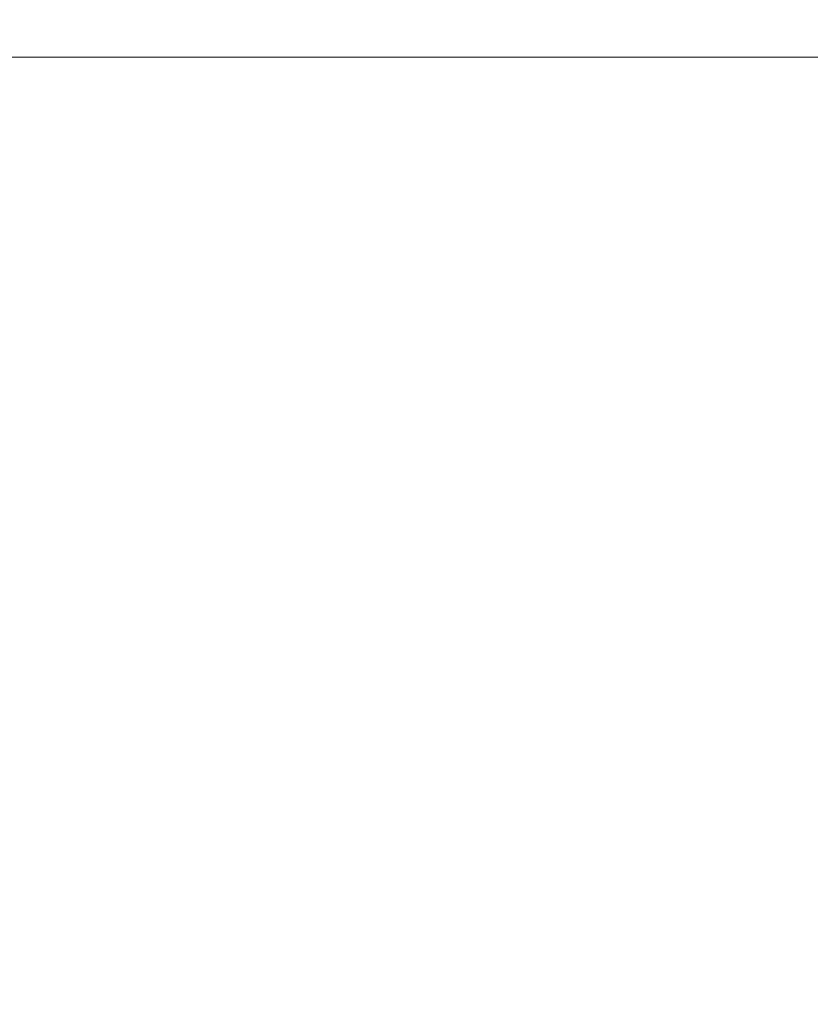
# Model space of a CAD drawing. Units: inches. Extents: x 0 to 204, y 0 to 264.
# Drawn here: x 90 to 91, y 164 to 165 of the extents above; entities that cross this region are included whole.
import ezdxf

# ---------------------------------------------------------------- set-up
doc = ezdxf.new("R2010")
doc.units = ezdxf.units.IN
doc.header["$MEASUREMENT"] = 0
doc.layers.get('0').update_dxf_attribs({"color": 10})

# ---------------------------------------------------------------- blocks, each defined once
blk = doc.blocks.new('CAMPO-DR2-M-3D')
at = {"lineweight": 18}
for points in [[(-11.75, 7.5, 0.25), (-11.75, -7.5, 0.25), (11.75, -7.5, 0.25), (11.75, 7.5, 0.25)], [(11.75, -7.5), (-11.75, -7.5), (-11.75, 7.5), (11.75, 7.5)], [(11.75, 7.5, 0.25), (11.75, 7.5), (-11.75, 7.5), (-11.75, 7.5, 0.25)]]:
    blk.add_3dface(points, dxfattribs=at)

msp = doc.modelspace()

# ---------------------------------------------------------------- linework, layer by layer
at = {"lineweight": 18, "invisible_edges": 15}
for points in [[(99.06613, 148.64306, 0.25), (106.70268, 153.74564, 0.25), (92.13285, 171.49904, 0.25), (84.72505, 160.41249, 0.25)], [(99.06613, 145.94047, 0.25), (106.70268, 151.04305, 0.25), (92.13285, 168.79644, 0.25), (84.72505, 157.70989, 0.25)], [(91.45696, 165.2944, 22.88881), (90.66274, 164.84453, 21.5456), (92.26302, 165.2169, 21.54677)], [(89.9612, 164.66972, 34.61344), (91.54265, 165.26057, 36.20297), (92.08573, 165.0766, 33.97603)], [(90.65264, 165.15619, 19.79953), (90.7414, 164.98955, 18.81586), (90.64826, 165.24379, 19.15581)], [(90.64826, 165.24379, 19.15581), (90.7414, 164.98955, 18.81586), (90.7738, 165.01613, 17.69666)], [(90.64826, 165.24379, 19.15581), (90.7738, 165.01613, 17.69666), (90.71062, 165.18262, 17.98252)], [(90.48784, 165.02794, 21.21359), (90.41947, 165.13844, 22.12967), (90.38931, 165.2359, 22.1074)], [(90.48784, 165.02794, 21.21359), (90.38931, 165.2359, 22.1074), (90.42308, 165.19802, 21.49507)], [(90.66274, 164.84453, 21.5456), (92.35431, 164.92223, 19.67375), (92.26302, 165.2169, 21.54677)], [(90.97745, 165.21291, 14.49451), (91.27858, 164.11324, 14.50004), (91.15628, 164.20079, 14.4996)], [(90.65264, 165.15619, 19.79953), (90.59823, 165.20265, 20.89037), (90.69051, 165.01359, 20.00652)], [(90.59823, 165.20265, 20.89037), (90.63122, 165.06981, 21.1508), (90.69051, 165.01359, 20.00652)], [(90.79239, 165.08525, 18.35907), (90.57062, 165.19612, 19.83891), (89.5907, 164.8367, 19.2388)], [(90.42308, 165.19802, 21.49507), (90.51371, 165.03234, 20.55462), (90.48784, 165.02794, 21.21359)], [(90.45408, 165.17652, 20.88148), (90.51371, 165.03234, 20.55462), (90.42308, 165.19802, 21.49507)], [(89.69508, 164.69925, 16.86979), (91.70861, 165.18752, 16.95649), (90.79239, 165.08525, 18.35907)], [(90.91131, 164.84211, 14.49936), (91.70861, 165.18752, 16.95649), (89.69508, 164.69925, 16.86979)], [(90.71062, 165.18262, 17.98252), (90.80219, 165.02979, 16.80298), (90.7615, 165.15743, 16.81318)], [(90.7738, 165.01613, 17.69666), (90.80219, 165.02979, 16.80298), (90.71062, 165.18262, 17.98252)], [(90.45408, 165.17652, 20.88148), (90.53852, 165.0505, 19.88428), (90.51371, 165.03234, 20.55462)], [(90.50724, 165.17873, 19.68969), (90.60535, 165.00217, 18.8744), (90.53852, 165.0505, 19.88428)], [(90.50724, 165.17873, 19.68969), (90.58014, 165.11096, 18.7048), (90.60535, 165.00217, 18.8744)], [(90.70397, 164.99657, 17.2465), (90.63453, 165.06488, 18.0141), (90.65501, 165.17876, 17.36602)], [(90.85206, 164.97628, 15.90233), (90.80584, 165.1771, 15.43919), (90.7615, 165.15743, 16.81318)], [(90.85206, 164.97628, 15.90233), (90.8749, 165.09653, 14.25), (90.80584, 165.1771, 15.43919)], [(90.46445, 164.96973, 21.97356), (90.35128, 165.16629, 23.21404), (90.26748, 164.99612, 22.46767)], [(90.54724, 165.16504, 22.6408), (90.35128, 165.16629, 23.21404), (90.46445, 164.96973, 21.97356)], [(90.63122, 165.06981, 21.1508), (90.56381, 165.16758, 22.15522), (90.64183, 165.00294, 21.44921)], [(90.7414, 164.98955, 18.81586), (90.65264, 165.15619, 19.79953), (90.69051, 165.01359, 20.00652)], [(90.80219, 165.02979, 16.80298), (90.85206, 164.97628, 15.90233), (90.7615, 165.15743, 16.81318)], [(90.70397, 164.99657, 17.2465), (90.7134, 165.14763, 16.64834), (90.77704, 164.94804, 16.39162)], [(90.77024, 165.03632, 16.15162), (90.82662, 165.02425, 15.21095), (90.99256, 165.14446, 15.72054)], [(90.4846, 164.98692, 21.64207), (90.41865, 165.12503, 22.6949), (90.41947, 165.13844, 22.12967)], [(90.48784, 165.02794, 21.21359), (90.4846, 164.98692, 21.64207), (90.41947, 165.13844, 22.12967)], [(90.49528, 165.04559, 17.7508), (90.32835, 165.12668, 19.1799), (90.30048, 164.98125, 17.70894)], [(90.41865, 165.12503, 22.6949), (90.46584, 165.0006, 22.55117), (90.41629, 165.09713, 22.9998)], [(90.77178, 165.1165, 15.93066), (90.85854, 164.87767, 15.57782), (90.77704, 164.94804, 16.39162)], [(90.68415, 164.94664, 17.81281), (90.58014, 165.11096, 18.7048), (90.63453, 165.06488, 18.0141)], [(90.58014, 165.11096, 18.7048), (90.68415, 164.94664, 17.81281), (90.60535, 165.00217, 18.8744)], [(90.47994, 165.04358, 22.92401), (90.41629, 165.09713, 22.9998), (90.46584, 165.0006, 22.55117)], [(90.51894, 164.98198, 16.66511), (90.6352, 165.10056, 17.891), (90.49528, 165.04559, 17.7508)], [(90.6352, 165.10056, 17.891), (90.51894, 164.98198, 16.66511), (90.77024, 165.03632, 16.15162)], [(90.85854, 164.87767, 15.57782), (90.83017, 165.08538, 15.21298), (90.92845, 164.92707, 14.49594)], [(92.08573, 165.0766, 33.97603), (91.2593, 164.67592, 32.18108), (90.08368, 164.44107, 32.94607)], [(90.44425, 164.82429, 20.74977), (90.34618, 165.06846, 21.30182), (90.36154, 164.96088, 21.81745)], [(90.63122, 165.06981, 21.1508), (90.73642, 164.84084, 20.25762), (90.72957, 164.89118, 20.00391)], [(90.63122, 165.06981, 21.1508), (90.72957, 164.89118, 20.00391), (90.69051, 165.01359, 20.00652)], [(90.70397, 164.99657, 17.2465), (90.68415, 164.94664, 17.81281), (90.63453, 165.06488, 18.0141)], [(90.38083, 164.94392, 16.76165), (90.49528, 165.04559, 17.7508), (90.30048, 164.98125, 17.70894)], [(90.49528, 165.04559, 17.7508), (90.38083, 164.94392, 16.76165), (90.51894, 164.98198, 16.66511)], [(90.56751, 164.95663, 19.9009), (90.51371, 165.03234, 20.55462), (90.53852, 165.0505, 19.88428)], [(90.60535, 165.00217, 18.8744), (90.63194, 164.90426, 18.9571), (90.53852, 165.0505, 19.88428)], [(90.63194, 164.90426, 18.9571), (90.56751, 164.95663, 19.9009), (90.53852, 165.0505, 19.88428)], [(90.47994, 165.04358, 22.92401), (90.46584, 165.0006, 22.55117), (90.52458, 164.95949, 22.49667)], [(90.5601, 165.04077, 22.7095), (90.47994, 165.04358, 22.92401), (90.52458, 164.95949, 22.49667)], [(90.51894, 164.98198, 16.66511), (90.69481, 164.98494, 15.30267), (90.77024, 165.03632, 16.15162)], [(90.82662, 165.02425, 15.21095), (90.77024, 165.03632, 16.15162), (90.69481, 164.98494, 15.30267)], [(90.46584, 165.0006, 22.55117), (90.47134, 165.0272, 22.11394), (90.52524, 164.90672, 22.13496)], [(90.47134, 165.0272, 22.11394), (90.52182, 164.87907, 21.81964), (90.52524, 164.90672, 22.13496)], [(90.54931, 164.86969, 20.93342), (90.4846, 164.98692, 21.64207), (90.48784, 165.02794, 21.21359)], [(90.48784, 165.02794, 21.21359), (90.51371, 165.03234, 20.55462), (90.57937, 164.86293, 20.28606)], [(90.48784, 165.02794, 21.21359), (90.57937, 164.86293, 20.28606), (90.54931, 164.86969, 20.93342)], [(90.56751, 164.95663, 19.9009), (90.57937, 164.86293, 20.28606), (90.51371, 165.03234, 20.55462)], [(90.86452, 165.02594, 14.25), (90.82662, 165.02425, 15.21095), (90.69481, 164.98494, 15.30267)], [(90.85265, 164.85761, 16.90997), (90.80219, 165.02979, 16.80298), (90.7738, 165.01613, 17.69666)], [(90.85265, 164.85761, 16.90997), (90.8857, 164.85685, 16.01132), (90.80219, 165.02979, 16.80298)], [(90.80219, 165.02979, 16.80298), (90.8857, 164.85685, 16.01132), (90.85206, 164.97628, 15.90233)], [(90.7414, 164.98955, 18.81586), (90.83572, 164.79356, 17.93104), (90.7738, 165.01613, 17.69666)], [(90.83572, 164.79356, 17.93104), (90.85265, 164.85761, 16.90997), (90.7738, 165.01613, 17.69666)], [(90.69051, 165.01359, 20.00652), (90.72957, 164.89118, 20.00391), (90.77834, 164.84009, 19.1054)], [(90.69051, 165.01359, 20.00652), (90.77834, 164.84009, 19.1054), (90.7414, 164.98955, 18.81586)], [(90.56518, 164.79269, 20.64966), (90.64183, 165.00294, 21.44921), (90.46445, 164.96973, 21.97356)], [(90.52458, 164.95949, 22.49667), (90.46584, 165.0006, 22.55117), (90.52524, 164.90672, 22.13496)], [(90.69908, 164.81109, 18.28358), (90.60535, 165.00217, 18.8744), (90.68415, 164.94664, 17.81281)], [(90.63194, 164.90426, 18.9571), (90.60535, 165.00217, 18.8744), (90.69908, 164.81109, 18.28358)], [(90.79715, 164.82474, 16.66335), (90.68415, 164.94664, 17.81281), (90.70397, 164.99657, 17.2465)], [(90.79715, 164.82474, 16.66335), (90.70397, 164.99657, 17.2465), (90.77704, 164.94804, 16.39162)], [(90.46445, 164.96973, 21.97356), (90.26748, 164.99612, 22.46767), (90.36834, 164.81575, 21.21889)], [(90.83572, 164.79356, 17.93104), (90.7414, 164.98955, 18.81586), (90.77834, 164.84009, 19.1054)], [(90.16313, 164.8831, 16.89273), (90.38083, 164.94392, 16.76165), (90.30048, 164.98125, 17.70894)], [(90.40621, 164.82473, 21.787), (90.31478, 164.98311, 22.90658), (90.41948, 164.73532, 22.20946)], [(90.41948, 164.73532, 22.20946), (90.31478, 164.98311, 22.90658), (90.32396, 164.90593, 23.33766)], [(90.31478, 164.98311, 22.90658), (90.40621, 164.82473, 21.787), (90.36154, 164.96088, 21.81745)], [(90.54406, 164.93867, 15.34548), (90.51894, 164.98198, 16.66511), (90.38083, 164.94392, 16.76165)], [(90.4846, 164.98692, 21.64207), (90.54931, 164.86969, 20.93342), (90.52402, 164.92938, 21.53298)], [(90.69481, 164.98494, 15.30267), (90.51894, 164.98198, 16.66511), (90.54406, 164.93867, 15.34548)], [(90.69481, 164.98494, 15.30267), (90.54406, 164.93867, 15.34548), (90.66546, 164.96349, 14.25)], [(90.36834, 164.81575, 21.21889), (90.56518, 164.79269, 20.64966), (90.46445, 164.96973, 21.97356)], [(90.93673, 164.89945, 14.25), (90.85206, 164.97628, 15.90233), (90.8857, 164.85685, 16.01132)], [(90.40621, 164.82473, 21.787), (90.44425, 164.82429, 20.74977), (90.36154, 164.96088, 21.81745)], [(90.61142, 164.94265, 22.12755), (90.52458, 164.95949, 22.49667), (90.52524, 164.90672, 22.13496)], [(90.15648, 164.92167, 21.10463), (90.4273, 164.94928, 20.129), (90.21355, 164.81439, 19.91149)], [(90.21355, 164.81439, 19.91149), (90.4273, 164.94928, 20.129), (90.36173, 164.81989, 19.43394)], [(90.51968, 164.73738, 19.44986), (90.4273, 164.94928, 20.129), (90.44425, 164.82429, 20.74977)], [(90.63194, 164.90426, 18.9571), (90.63145, 164.84819, 19.3049), (90.56751, 164.95663, 19.9009)], [(90.57937, 164.86293, 20.28606), (90.56751, 164.95663, 19.9009), (90.63145, 164.84819, 19.3049)], [(90.16313, 164.8831, 16.89273), (90.33627, 164.89021, 15.89708), (90.38083, 164.94392, 16.76165)], [(90.33627, 164.89021, 15.89708), (90.54406, 164.93867, 15.34548), (90.38083, 164.94392, 16.76165)], [(90.58211, 164.80292, 21.55397), (90.61142, 164.94265, 22.12755), (90.52524, 164.90672, 22.13496)], [(90.79715, 164.82474, 16.66335), (90.7789, 164.73976, 17.34503), (90.68415, 164.94664, 17.81281)], [(90.68415, 164.94664, 17.81281), (90.7789, 164.73976, 17.34503), (90.69908, 164.81109, 18.28358)], [(90.79715, 164.82474, 16.66335), (90.77704, 164.94804, 16.39162), (90.8768, 164.7528, 15.86118)], [(90.77704, 164.94804, 16.39162), (90.85854, 164.87767, 15.57782), (90.8768, 164.7528, 15.86118)], [(90.33627, 164.89021, 15.89708), (90.46641, 164.90105, 14.25), (90.54406, 164.93867, 15.34548)], [(90.57058, 164.78834, 21.27907), (90.52182, 164.87907, 21.81964), (90.52402, 164.92938, 21.53298)], [(90.24242, 164.92709, 25.4266), (90.38932, 164.62057, 24.07236), (90.32561, 164.79216, 24.31056)], [(90.38932, 164.62057, 24.07236), (90.24242, 164.92709, 25.4266), (90.32219, 164.72663, 24.99929)], [(92.35431, 164.92223, 19.67375), (90.86802, 164.45206, 19.21779), (92.23117, 164.70666, 18.28917)], [(90.22603, 164.8385, 15.32861), (90.46641, 164.90105, 14.25), (90.33627, 164.89021, 15.89708)], [(90.32396, 164.90593, 23.33766), (90.32933, 164.83865, 23.78899), (90.42703, 164.65872, 22.67932)], [(90.32396, 164.90593, 23.33766), (90.42703, 164.65872, 22.67932), (90.41948, 164.73532, 22.20946)], [(90.52182, 164.87907, 21.81964), (90.58211, 164.80292, 21.55397), (90.52524, 164.90672, 22.13496)], [(90.63145, 164.84819, 19.3049), (90.63194, 164.90426, 18.9571), (90.69626, 164.75513, 18.64546)], [(90.69626, 164.75513, 18.64546), (90.63194, 164.90426, 18.9571), (90.69908, 164.81109, 18.28358)], [(90.831, 164.67875, 19.06603), (90.77834, 164.84009, 19.1054), (90.72957, 164.89118, 20.00391)], [(90.52182, 164.87907, 21.81964), (90.57058, 164.78834, 21.27907), (90.58211, 164.80292, 21.55397)], [(90.92505, 164.76753, 15.16332), (90.8768, 164.7528, 15.86118), (90.85854, 164.87767, 15.57782)], [(90.96258, 164.81828, 14.49649), (90.92505, 164.76753, 15.16332), (90.85854, 164.87767, 15.57782)], [(90.62441, 164.74577, 20.11422), (90.54931, 164.86969, 20.93342), (90.57937, 164.86293, 20.28606)], [(90.54931, 164.86969, 20.93342), (90.62441, 164.74577, 20.11422), (90.6294, 164.73372, 20.37106)], [(90.62441, 164.74577, 20.11422), (90.57937, 164.86293, 20.28606), (90.66971, 164.69982, 19.47797)], [(90.63145, 164.84819, 19.3049), (90.66971, 164.69982, 19.47797), (90.57937, 164.86293, 20.28606)], [(90.9047, 164.68946, 16.93903), (90.85265, 164.85761, 16.90997), (90.83572, 164.79356, 17.93104)], [(90.85265, 164.85761, 16.90997), (90.9047, 164.68946, 16.93903), (90.92697, 164.73572, 15.92638)], [(90.8857, 164.85685, 16.01132), (90.85265, 164.85761, 16.90997), (90.92697, 164.73572, 15.92638)], [(90.8857, 164.85685, 16.01132), (90.92697, 164.73572, 15.92638), (90.96844, 164.79835, 14.25)], [(90.66971, 164.69982, 19.47797), (90.63145, 164.84819, 19.3049), (90.73254, 164.64741, 18.60735)], [(90.73254, 164.64741, 18.60735), (90.63145, 164.84819, 19.3049), (90.69626, 164.75513, 18.64546)], [(90.41829, 164.61081, 23.34973), (90.32933, 164.83865, 23.78899), (90.32561, 164.79216, 24.31056)], [(90.42703, 164.65872, 22.67932), (90.32933, 164.83865, 23.78899), (90.41829, 164.61081, 23.34973)], [(90.64082, 164.64536, 19.30596), (90.73642, 164.84084, 20.25762), (90.56518, 164.79269, 20.64966)], [(90.77834, 164.84009, 19.1054), (90.87628, 164.64299, 18.12837), (90.83572, 164.79356, 17.93104)], [(90.36541, 164.72257, 17.85722), (90.36173, 164.81989, 19.43394), (90.50842, 164.8301, 18.95618)], [(90.36541, 164.72257, 17.85722), (90.54368, 164.82634, 18.03964), (90.45739, 164.71836, 16.86514)], [(90.40621, 164.82473, 21.787), (90.47727, 164.7086, 20.85618), (90.44425, 164.82429, 20.74977)], [(90.41948, 164.73532, 22.20946), (90.47727, 164.7086, 20.85618), (90.40621, 164.82473, 21.787)], [(90.47727, 164.7086, 20.85618), (90.52936, 164.64971, 19.94594), (90.44425, 164.82429, 20.74977)], [(90.51968, 164.73738, 19.44986), (90.44425, 164.82429, 20.74977), (90.52936, 164.64971, 19.94594)], [(90.59223, 164.65171, 18.21976), (90.50842, 164.8301, 18.95618), (90.51968, 164.73738, 19.44986)], [(90.65932, 164.57396, 17.0698), (90.54366, 164.82634, 18.03991), (90.59223, 164.65171, 18.21976)], [(90.57058, 164.78834, 21.27907), (90.57671, 164.83155, 20.95202), (90.62948, 164.71155, 20.97088)], [(90.57671, 164.83155, 20.95202), (90.63611, 164.67817, 20.60654), (90.62948, 164.71155, 20.97088)], [(90.8554, 164.67836, 16.4893), (90.7789, 164.73976, 17.34503), (90.79715, 164.82474, 16.66335)], [(90.8768, 164.7528, 15.86118), (90.8554, 164.67836, 16.4893), (90.79715, 164.82474, 16.66335)], [(90.2567, 164.68824, 20.59549), (90.44891, 164.66316, 19.95861), (90.36834, 164.81575, 21.21889)], [(90.56518, 164.79269, 20.64966), (90.36834, 164.81575, 21.21889), (90.44891, 164.66316, 19.95861)], [(90.45739, 164.71836, 16.86514), (90.63418, 164.81668, 15.68655), (90.41409, 164.69398, 15.86459)], [(90.63418, 164.81668, 15.68655), (90.48268, 164.74593, 14.25), (90.41409, 164.69398, 15.86459)], [(90.6712, 164.64052, 16.18138), (90.57891, 164.82258, 17.12364), (90.65932, 164.57396, 17.0698)], [(90.6712, 164.64052, 16.18138), (90.72245, 164.5872, 15.2517), (90.63417, 164.81668, 15.68682)], [(90.77987, 164.64472, 17.8114), (90.69626, 164.75513, 18.64546), (90.69908, 164.81109, 18.28358)], [(90.7789, 164.73976, 17.34503), (90.77987, 164.64472, 17.8114), (90.69908, 164.81109, 18.28358)], [(90.58211, 164.80292, 21.55397), (90.57058, 164.78834, 21.27907), (90.62948, 164.71155, 20.97088)], [(90.71406, 164.74642, 20.96365), (90.58211, 164.80292, 21.55397), (90.62948, 164.71155, 20.97088)], [(90.38932, 164.62057, 24.07236), (90.41829, 164.61081, 23.34973), (90.32561, 164.79216, 24.31056)], [(90.64082, 164.64536, 19.30596), (90.56518, 164.79269, 20.64966), (90.44891, 164.66316, 19.95861)], [(90.83572, 164.79356, 17.93104), (90.87628, 164.64299, 18.12837), (90.9047, 164.68946, 16.93903)], [(90.93763, 164.60901, 15.65236), (90.8768, 164.7528, 15.86118), (90.92505, 164.76753, 15.16332)], [(90.92505, 164.76753, 15.16332), (91.0366, 164.58232, 14.49768), (90.93763, 164.60901, 15.65236)], [(90.69626, 164.75513, 18.64546), (90.77987, 164.64472, 17.8114), (90.73254, 164.64741, 18.60735)], [(90.8554, 164.67836, 16.4893), (90.8768, 164.7528, 15.86118), (90.93763, 164.60901, 15.65236)], [(90.52936, 164.64971, 19.94594), (90.59569, 164.56747, 18.85146), (90.51968, 164.73738, 19.44986)], [(90.51968, 164.73738, 19.44986), (90.59569, 164.56747, 18.85146), (90.59223, 164.65171, 18.21976)], [(90.73478, 164.53806, 19.20913), (90.62441, 164.74577, 20.11422), (90.66971, 164.69982, 19.47797)], [(90.71406, 164.74642, 20.96365), (90.62948, 164.71155, 20.97088), (90.69117, 164.63633, 20.55079)], [(90.77987, 164.64472, 17.8114), (90.7789, 164.73976, 17.34503), (90.85919, 164.57796, 16.89964)], [(90.8554, 164.67836, 16.4893), (90.85919, 164.57796, 16.89964), (90.7789, 164.73976, 17.34503)], [(90.51395, 164.49501, 21.72416), (90.41948, 164.73532, 22.20946), (90.42703, 164.65872, 22.67932)], [(90.47727, 164.7086, 20.85618), (90.41948, 164.73532, 22.20946), (90.54391, 164.48965, 20.94508)], [(90.41948, 164.73532, 22.20946), (90.51395, 164.49501, 21.72416), (90.54391, 164.48965, 20.94508)], [(90.6294, 164.73372, 20.37106), (90.67924, 164.61165, 20.17595), (90.63611, 164.67817, 20.60654)], [(90.9047, 164.68946, 16.93903), (90.99257, 164.55115, 15.72035), (90.92697, 164.73572, 15.92638)], [(90.99257, 164.55115, 15.72035), (91.00015, 164.69726, 14.25), (90.92697, 164.73572, 15.92638)], [(92.09204, 164.51942, 26.97377), (91.05781, 164.29116, 27.0326), (91.68856, 164.73377, 28.30727)], [(90.45739, 164.71836, 16.86514), (90.29009, 164.66533, 16.84033), (90.36541, 164.72257, 17.85722)], [(90.29009, 164.66533, 16.84033), (90.45739, 164.71836, 16.86514), (90.41409, 164.69398, 15.86459)], [(90.47727, 164.7086, 20.85618), (90.56183, 164.5218, 20.1718), (90.52936, 164.64971, 19.94594)], [(90.56183, 164.5218, 20.1718), (90.47727, 164.7086, 20.85618), (90.54391, 164.48965, 20.94508)], [(90.63611, 164.67817, 20.60654), (90.69117, 164.63633, 20.55079), (90.62948, 164.71155, 20.97088)], [(90.73254, 164.64741, 18.60735), (90.73478, 164.53806, 19.20913), (90.66971, 164.69982, 19.47797)], [(92.22283, 164.55219, 16.85993), (92.23117, 164.70666, 18.28917), (91.0733, 164.28265, 16.85892)], [(90.17848, 164.62007, 15.89505), (90.29009, 164.66533, 16.84033), (90.41409, 164.69398, 15.86459)], [(90.41409, 164.69398, 15.86459), (90.27592, 164.68107, 14.25), (90.17848, 164.62007, 15.89505)], [(92.15249, 164.69405, 28.31917), (91.02448, 163.75135, 25.83502), (92.90924, 164.208, 26.17727)], [(90.44891, 164.66316, 19.95861), (90.2567, 164.68824, 20.59549), (90.32835, 164.53338, 19.1799)], [(90.20615, 164.33104, 31.27147), (91.2593, 164.67592, 32.18108), (91.38126, 164.565, 30.51685)], [(90.67924, 164.61165, 20.17595), (90.69117, 164.63633, 20.55079), (90.63611, 164.67817, 20.60654)], [(90.75374, 164.58173, 18.3275), (90.831, 164.67875, 19.06603), (90.64082, 164.64536, 19.30596)], [(90.8554, 164.67836, 16.4893), (90.91334, 164.55834, 16.2043), (90.85919, 164.57796, 16.89964)], [(90.91334, 164.55834, 16.2043), (90.8554, 164.67836, 16.4893), (90.93763, 164.60901, 15.65236)], [(90.32835, 164.53338, 19.1799), (90.4955, 164.5449, 18.7902), (90.44891, 164.66316, 19.95861)], [(90.4955, 164.5449, 18.7902), (90.64082, 164.64536, 19.30596), (90.44891, 164.66316, 19.95861)], [(90.41829, 164.61081, 23.34973), (90.50499, 164.44854, 22.3849), (90.42703, 164.65872, 22.67932)], [(90.50499, 164.44854, 22.3849), (90.51395, 164.49501, 21.72416), (90.42703, 164.65872, 22.67932)], [(90.66446, 164.47411, 17.78665), (90.65932, 164.57396, 17.0698), (90.59223, 164.65171, 18.21976)], [(90.66446, 164.47411, 17.78665), (90.59223, 164.65171, 18.21976), (90.59569, 164.56747, 18.85146)], [(90.64082, 164.64536, 19.30596), (90.4955, 164.5449, 18.7902), (90.6352, 164.50725, 17.891)], [(90.59569, 164.56747, 18.85146), (90.52936, 164.64971, 19.94594), (90.56183, 164.5218, 20.1718)], [(90.75374, 164.58173, 18.3275), (90.64082, 164.64536, 19.30596), (90.6352, 164.50725, 17.891)], [(90.76538, 164.6483, 20.3817), (90.69117, 164.63633, 20.55079), (90.74333, 164.56815, 20.09642)], [(90.73254, 164.64741, 18.60735), (90.77987, 164.64472, 17.8114), (90.85385, 164.48388, 17.43995)], [(90.73254, 164.64741, 18.60735), (90.85385, 164.48388, 17.43995), (90.84015, 164.45374, 18.03175)], [(90.78007, 164.50359, 17.21937), (90.87627, 164.64299, 18.12855), (90.75374, 164.58173, 18.3275)], [(90.85385, 164.48388, 17.43995), (90.77987, 164.64472, 17.8114), (90.85919, 164.57796, 16.89964)], [(90.6712, 164.64052, 16.18138), (90.65932, 164.57396, 17.0698), (90.72477, 164.49384, 15.98317)], [(90.72245, 164.5872, 15.2517), (90.6712, 164.64052, 16.18138), (90.72477, 164.49384, 15.98317)], [(90.67924, 164.61165, 20.17595), (90.74333, 164.56815, 20.09642), (90.69117, 164.63633, 20.55079)], [(90.67924, 164.61165, 20.17595), (90.68209, 164.63589, 19.79009), (90.73938, 164.53585, 19.73839)], [(90.68209, 164.63589, 19.79009), (90.75525, 164.50113, 19.32899), (90.73938, 164.53585, 19.73839)], [(90.41829, 164.61081, 23.34973), (90.38932, 164.62057, 24.07236), (90.4805, 164.44398, 23.10777)], [(90.45265, 164.45015, 23.83239), (90.4805, 164.44398, 23.10777), (90.38932, 164.62057, 24.07236)], [(91.91962, 164.60977, 28.7891), (90.32863, 164.22101, 29.59686), (91.38126, 164.565, 30.51685)], [(90.41829, 164.61081, 23.34973), (90.4805, 164.44398, 23.10777), (90.50499, 164.44854, 22.3849)], [(90.46547, 164.23047, 27.72713), (91.91962, 164.60977, 28.7891), (91.705, 164.53948, 27.49582)], [(90.73938, 164.53585, 19.73839), (90.74333, 164.56815, 20.09642), (90.67924, 164.61165, 20.17595)], [(90.98039, 164.4929, 15.57007), (90.91334, 164.55834, 16.2043), (90.93763, 164.60901, 15.65236)], [(90.93763, 164.60901, 15.65236), (91.0366, 164.58232, 14.49768), (90.98039, 164.4929, 15.57007)], [(90.81308, 164.41663, 14.25), (90.72245, 164.5872, 15.2517), (90.72477, 164.49384, 15.98317)], [(90.78007, 164.50359, 17.21937), (90.75374, 164.58173, 18.3275), (90.6352, 164.50725, 17.891)], [(90.72477, 164.49384, 15.98317), (90.65932, 164.57396, 17.0698), (90.71069, 164.44077, 16.81811)], [(90.66446, 164.47411, 17.78665), (90.71069, 164.44077, 16.81811), (90.65932, 164.57396, 17.0698)], [(90.95705, 164.5792, 16.45581), (90.78007, 164.50359, 17.21937), (90.77024, 164.44302, 16.15162)], [(90.95542, 164.41149, 16.26464), (90.85385, 164.48388, 17.43995), (90.85919, 164.57796, 16.89964)], [(90.95542, 164.41149, 16.26464), (90.85919, 164.57796, 16.89964), (90.91334, 164.55834, 16.2043)], [(90.59569, 164.56747, 18.85146), (90.56183, 164.5218, 20.1718), (90.64826, 164.36681, 19.15581)], [(90.64826, 164.36681, 19.15581), (90.71062, 164.30563, 17.98252), (90.59569, 164.56747, 18.85146)], [(90.59569, 164.56747, 18.85146), (90.71062, 164.30563, 17.98252), (90.66446, 164.47411, 17.78665)], [(90.8167, 164.55018, 19.79975), (90.74333, 164.56815, 20.09642), (90.73938, 164.53585, 19.73839)], [(90.95542, 164.41149, 16.26464), (90.91334, 164.55834, 16.2043), (90.98039, 164.4929, 15.57007)], [(90.32835, 164.53338, 19.1799), (90.49528, 164.45228, 17.7508), (90.4955, 164.5449, 18.7902)], [(90.6352, 164.50725, 17.891), (90.4955, 164.5449, 18.7902), (90.49528, 164.45228, 17.7508)], [(90.8001, 164.47721, 19.3824), (90.8167, 164.55018, 19.79975), (90.73938, 164.53585, 19.73839)], [(90.77024, 164.44302, 16.15162), (90.82662, 164.43095, 15.21095), (90.99256, 164.55116, 15.72054)], [(91.0733, 164.28265, 16.85892), (92.12005, 164.31444, 14.49903), (92.22283, 164.55219, 16.85993)], [(90.8119, 164.43684, 18.92251), (90.75525, 164.50113, 19.32899), (90.73478, 164.53806, 19.20913)], [(90.73938, 164.53585, 19.73839), (90.75525, 164.50113, 19.32899), (90.8001, 164.47721, 19.3824)], [(90.49528, 164.45228, 17.7508), (90.32835, 164.53338, 19.1799), (90.30048, 164.38795, 17.70894)], [(90.65264, 164.27921, 19.79953), (90.56183, 164.5218, 20.1718), (90.54391, 164.48965, 20.94508)], [(90.56183, 164.5218, 20.1718), (90.65264, 164.27921, 19.79953), (90.64826, 164.36681, 19.15581)], [(91.16214, 163.91929, 25.41237), (91.05781, 164.29116, 27.0326), (92.09204, 164.51942, 26.97377)], [(90.51894, 164.38868, 16.66511), (90.6352, 164.50725, 17.891), (90.49528, 164.45228, 17.7508)], [(90.6352, 164.50725, 17.891), (90.51894, 164.38868, 16.66511), (90.77024, 164.44302, 16.15162)], [(90.78007, 164.50359, 17.21937), (90.6352, 164.50725, 17.891), (90.77024, 164.44302, 16.15162)], [(90.8119, 164.43684, 18.92251), (90.77402, 164.50666, 18.77065), (90.8224, 164.41536, 18.56115)], [(90.35128, 164.28931, 23.21404), (90.45265, 164.45015, 23.83239), (90.2861, 164.50522, 24.31663)], [(90.8119, 164.43684, 18.92251), (90.8001, 164.47721, 19.3824), (90.75525, 164.50113, 19.32899)], [(90.51395, 164.49501, 21.72416), (90.50499, 164.44854, 22.3849), (90.59823, 164.32567, 20.89037)], [(90.51395, 164.49501, 21.72416), (90.59823, 164.32567, 20.89037), (90.54391, 164.48965, 20.94508)], [(90.59823, 164.32567, 20.89037), (90.65264, 164.27921, 19.79953), (90.54391, 164.48965, 20.94508)], [(90.72477, 164.49384, 15.98317), (90.71069, 164.44077, 16.81811), (90.80584, 164.30012, 15.43919)], [(90.72477, 164.49384, 15.98317), (90.80584, 164.30012, 15.43919), (90.81308, 164.41663, 14.25)], [(90.95542, 164.41149, 16.26464), (90.98039, 164.4929, 15.57007), (91.03747, 164.37839, 15.2938)], [(90.98039, 164.4929, 15.57007), (91.07649, 164.45514, 14.49832), (91.03747, 164.37839, 15.2938)], [(90.95542, 164.41149, 16.26464), (90.94553, 164.36943, 16.85437), (90.85385, 164.48388, 17.43995)], [(90.66446, 164.47411, 17.78665), (90.7615, 164.28045, 16.81318), (90.71069, 164.44077, 16.81811)], [(90.66446, 164.47411, 17.78665), (90.71062, 164.30563, 17.98252), (90.7615, 164.28045, 16.81318)], [(90.8001, 164.47721, 19.3824), (90.8119, 164.43684, 18.92251), (90.86802, 164.45206, 19.21779)], [(90.8224, 164.41536, 18.56115), (90.81327, 164.47526, 18.33217), (90.85559, 164.37743, 18.14812)], [(90.38083, 164.35061, 16.76165), (90.49528, 164.45228, 17.7508), (90.30048, 164.38795, 17.70894)], [(90.49528, 164.45228, 17.7508), (90.38083, 164.35061, 16.76165), (90.51894, 164.38868, 16.66511)], [(90.50499, 164.44854, 22.3849), (90.4805, 164.44398, 23.10777), (90.56381, 164.29059, 22.15522)], [(90.56381, 164.29059, 22.15522), (90.4805, 164.44398, 23.10777), (90.54724, 164.28805, 22.6408)], [(90.50499, 164.44854, 22.3849), (90.63122, 164.19283, 21.1508), (90.59823, 164.32567, 20.89037)], [(90.63122, 164.19283, 21.1508), (90.50499, 164.44854, 22.3849), (90.56381, 164.29059, 22.15522)], [(90.51894, 164.38868, 16.66511), (90.69481, 164.39164, 15.30267), (90.77024, 164.44302, 16.15162)], [(90.82662, 164.43095, 15.21095), (90.77024, 164.44302, 16.15162), (90.69481, 164.39164, 15.30267)], [(90.80584, 164.30012, 15.43919), (90.71069, 164.44077, 16.81811), (90.7615, 164.28045, 16.81318)], [(90.91072, 164.32308, 17.78773), (90.85251, 164.44386, 17.89368), (90.91923, 164.3129, 17.44929)], [(90.85559, 164.37743, 18.14812), (90.85251, 164.44386, 17.89368), (90.91072, 164.32308, 17.78773)], [(90.86452, 164.43263, 14.25), (90.82662, 164.43095, 15.21095), (90.69481, 164.39164, 15.30267)], [(90.91934, 164.40971, 18.62807), (90.8119, 164.43684, 18.92251), (90.88072, 164.36486, 18.3358)], [(90.8224, 164.41536, 18.56115), (90.88072, 164.36486, 18.3358), (90.8119, 164.43684, 18.92251)], [(91.09835, 164.41548, 36.38458), (90.17992, 163.94046, 34.95024), (91.40198, 164.08654, 34.15616)], [(90.85559, 164.37743, 18.14812), (90.88072, 164.36486, 18.3358), (90.8224, 164.41536, 18.56115)], [(90.95542, 164.41149, 16.26464), (91.03747, 164.37839, 15.2938), (91.05091, 164.28511, 15.67698)], [(90.33527, 164.15996, 28.78127), (90.3944, 164.18724, 27.47429), (90.30381, 164.39967, 27.93081)], [(90.69481, 164.39164, 15.30267), (90.51894, 164.38868, 16.66511), (90.54406, 164.34537, 15.34548)], [(90.69481, 164.39164, 15.30267), (90.54406, 164.34537, 15.34548), (90.66546, 164.37019, 14.25)], [(90.16313, 164.28979, 16.89273), (90.38083, 164.35061, 16.76165), (90.30048, 164.38795, 17.70894)], [(90.54406, 164.34537, 15.34548), (90.51894, 164.38868, 16.66511), (90.38083, 164.35061, 16.76165)], [(90.91923, 164.3129, 17.44929), (90.92482, 164.386, 17.08575), (90.97024, 164.26709, 17.0945)], [(90.97024, 164.26709, 17.0945), (90.92482, 164.386, 17.08575), (90.98622, 164.2556, 16.71498)], [(90.85559, 164.37743, 18.14812), (90.91072, 164.32308, 17.78773), (90.88072, 164.36486, 18.3358)], [(90.65264, 164.27921, 19.79953), (90.7414, 164.11257, 18.81586), (90.64826, 164.36681, 19.15581)], [(90.64826, 164.36681, 19.15581), (90.7414, 164.11257, 18.81586), (90.7738, 164.13915, 17.69666)], [(90.64826, 164.36681, 19.15581), (90.7738, 164.13915, 17.69666), (90.71062, 164.30563, 17.98252)], [(90.88072, 164.36486, 18.3358), (90.94162, 164.31461, 17.89513), (90.97066, 164.36736, 18.03835)], [(90.94162, 164.31461, 17.89513), (90.88072, 164.36486, 18.3358), (90.91072, 164.32308, 17.78773)], [(90.66283, 164.35482, 28.42076), (89.27755, 163.43239, 26.22458), (91.02448, 163.75135, 25.83502)], [(90.16313, 164.28979, 16.89273), (90.33627, 164.2969, 15.89708), (90.38083, 164.35061, 16.76165)], [(90.33627, 164.2969, 15.89708), (90.54406, 164.34537, 15.34548), (90.38083, 164.35061, 16.76165)], [(90.33627, 164.2969, 15.89708), (90.46641, 164.30775, 14.25), (90.54406, 164.34537, 15.34548)], [(90.99632, 164.34618, 17.74349), (90.94162, 164.31461, 17.89513), (90.96339, 164.28086, 17.43731)], [(90.65264, 164.27921, 19.79953), (90.59823, 164.32567, 20.89037), (90.69051, 164.13661, 20.00652)], [(90.59823, 164.32567, 20.89037), (90.63122, 164.19283, 21.1508), (90.69051, 164.13661, 20.00652)], [(91.01572, 164.24535, 17.07497), (91.02198, 164.32501, 17.44864), (90.96339, 164.28086, 17.43731)], [(90.98622, 164.2556, 16.71498), (90.99095, 164.33308, 16.34685), (91.03925, 164.21415, 16.35428)], [(91.07174, 164.19389, 15.92986), (91.03925, 164.21415, 16.35428), (90.99095, 164.33308, 16.34685)], [(90.96339, 164.28086, 17.43731), (90.91072, 164.32308, 17.78773), (90.91923, 164.3129, 17.44929)], [(90.96339, 164.28086, 17.43731), (90.94162, 164.31461, 17.89513), (90.91072, 164.32308, 17.78773)], [(90.22603, 164.2452, 15.32861), (90.46641, 164.30775, 14.25), (90.33627, 164.2969, 15.89708)], [(90.71062, 164.30563, 17.98252), (90.80219, 164.15281, 16.80298), (90.7615, 164.28045, 16.81318)], [(90.7738, 164.13915, 17.69666), (90.80219, 164.15281, 16.80298), (90.71062, 164.30563, 17.98252)], [(90.96339, 164.28086, 17.43731), (90.91923, 164.3129, 17.44929), (90.97024, 164.26709, 17.0945)], [(91.07174, 164.19389, 15.92986), (91.02402, 164.30662, 15.9774), (91.08607, 164.19397, 15.55333)], [(90.85206, 164.0993, 15.90233), (90.80584, 164.30012, 15.43919), (90.7615, 164.28045, 16.81318)], [(90.85206, 164.0993, 15.90233), (90.8749, 164.21954, 14.25), (90.80584, 164.30012, 15.43919)], [(91.16214, 163.91929, 25.41237), (90.23252, 163.88086, 26.11686), (91.05781, 164.29116, 27.0326)], [(90.46445, 164.09275, 21.97356), (90.35128, 164.28931, 23.21404), (90.26748, 164.11913, 22.46767)], [(90.54724, 164.28805, 22.6408), (90.35128, 164.28931, 23.21404), (90.46445, 164.09275, 21.97356)], [(90.63122, 164.19283, 21.1508), (90.56381, 164.29059, 22.15522), (90.64183, 164.12596, 21.44921)], [(90.7414, 164.11257, 18.81586), (90.65264, 164.27921, 19.79953), (90.69051, 164.13661, 20.00652)], [(90.80219, 164.15281, 16.80298), (90.85206, 164.0993, 15.90233), (90.7615, 164.28045, 16.81318)], [(90.96339, 164.28086, 17.43731), (90.97024, 164.26709, 17.0945), (91.01572, 164.24535, 17.07497)], [(91.03217, 164.22471, 16.72664), (91.0733, 164.28265, 16.85892), (91.01572, 164.24535, 17.07497)], [(90.97024, 164.26709, 17.0945), (91.03217, 164.22471, 16.72664), (91.01572, 164.24535, 17.07497)], [(91.03217, 164.22471, 16.72664), (90.97024, 164.26709, 17.0945), (90.98622, 164.2556, 16.71498)], [(91.03217, 164.22471, 16.72664), (90.98622, 164.2556, 16.71498), (91.03925, 164.21415, 16.35428)], [(91.11153, 164.25111, 16.41967), (91.03217, 164.22471, 16.72664), (91.09368, 164.18384, 16.10904)], [(91.08607, 164.19397, 15.55333), (91.09015, 164.25371, 15.2385), (91.14733, 164.1551, 15.12921)], [(90.42881, 164.22794, 28.22804), (90.39656, 164.17105, 27.99964), (90.3759, 164.17668, 28.36683)], [(90.42991, 164.1783, 27.61051), (90.39656, 164.17105, 27.99964), (90.4622, 164.23024, 27.77177)], [(90.43149, 164.16009, 27.30163), (90.42991, 164.1783, 27.61051), (90.49005, 164.23217, 27.39133)], [(90.51789, 164.23409, 27.01088), (90.44916, 164.15382, 26.94106), (90.43149, 164.16009, 27.30163)], [(90.44916, 164.15382, 26.94106), (90.54574, 164.23602, 26.63044), (90.52536, 164.20987, 26.25)], [(90.39542, 164.22563, 28.68432), (90.3759, 164.17668, 28.36683), (90.33419, 164.16969, 28.78133)], [(91.03217, 164.22471, 16.72664), (91.03925, 164.21415, 16.35428), (91.09368, 164.18384, 16.10904)], [(91.09368, 164.18384, 16.10904), (91.13208, 164.16042, 15.61344), (91.14975, 164.21956, 15.98042)], [(91.14733, 164.1551, 15.12921), (91.12322, 164.22725, 14.86905), (91.16984, 164.1716, 14.49975)], [(91.03925, 164.21415, 16.35428), (91.07174, 164.19389, 15.92986), (91.09368, 164.18384, 16.10904)], [(91.02448, 163.75135, 25.83502), (92.27039, 163.69334, 24.51211), (92.90924, 164.208, 26.17727)], [(90.63122, 164.19283, 21.1508), (90.73642, 163.96386, 20.25762), (90.72957, 164.0142, 20.00391)], [(90.63122, 164.19283, 21.1508), (90.72957, 164.0142, 20.00391), (90.69051, 164.13661, 20.00652)], [(91.07174, 164.19389, 15.92986), (91.08607, 164.19397, 15.55333), (91.13208, 164.16042, 15.61344)], [(91.13208, 164.16042, 15.61344), (91.09368, 164.18384, 16.10904), (91.07174, 164.19389, 15.92986)], [(91.08607, 164.19397, 15.55333), (91.14733, 164.1551, 15.12921), (91.13208, 164.16042, 15.61344)], [(90.44969, 163.96085, 27.78529), (90.3944, 164.18724, 27.47429), (90.33527, 164.15996, 28.78127)], [(90.44969, 163.96085, 27.78529), (90.46638, 164.16028, 26.25), (90.3944, 164.18724, 27.47429)], [(90.3759, 164.17668, 28.36683), (90.39656, 164.17105, 27.99964), (90.34517, 164.13593, 28.34343)], [(90.34517, 164.13593, 28.34343), (90.39656, 164.17105, 27.99964), (90.35892, 164.10149, 28.00452)], [(90.35892, 164.10149, 28.00452), (90.39656, 164.17105, 27.99964), (90.39462, 164.13434, 27.64149)], [(90.43149, 164.16009, 27.30163), (90.39462, 164.13434, 27.64149), (90.42991, 164.1783, 27.61051)], [(90.39462, 164.13434, 27.64149), (90.39656, 164.17105, 27.99964), (90.42991, 164.1783, 27.61051)], [(91.14733, 164.1551, 15.12921), (91.21417, 164.1664, 15.24023), (91.13208, 164.16042, 15.61344)], [(90.37952, 163.97173, 29.07919), (90.44969, 163.96085, 27.78529), (90.33527, 164.15996, 28.78127)], [(90.41366, 164.10442, 27.24539), (90.39462, 164.13434, 27.64149), (90.43149, 164.16009, 27.30163)], [(90.41366, 164.10442, 27.24539), (90.43149, 164.16009, 27.30163), (90.44916, 164.15382, 26.94106)], [(90.43538, 164.07737, 27.0134), (90.41366, 164.10442, 27.24539), (90.44916, 164.15382, 26.94106)], [(90.4633, 164.07924, 26.6317), (90.44916, 164.15382, 26.94106), (90.48696, 164.13673, 26.25)], [(90.85265, 163.98063, 16.90997), (90.80219, 164.15281, 16.80298), (90.7738, 164.13915, 17.69666)], [(90.85265, 163.98063, 16.90997), (90.8857, 163.97987, 16.01132), (90.80219, 164.15281, 16.80298)], [(90.80219, 164.15281, 16.80298), (90.8857, 163.97987, 16.01132), (90.85206, 164.0993, 15.90233)], [(91.24658, 164.11667, 14.50002), (91.24638, 164.13982, 14.87014), (91.14733, 164.1551, 15.12921)], [(90.4019, 164.07514, 27.47118), (90.35892, 164.10149, 28.00452), (90.39462, 164.13434, 27.64149)], [(90.39462, 164.13434, 27.64149), (90.41366, 164.10442, 27.24539), (90.4019, 164.07514, 27.47118)], [(90.69051, 164.13661, 20.00652), (90.72957, 164.0142, 20.00391), (90.77834, 163.9631, 19.1054)], [(90.69051, 164.13661, 20.00652), (90.77834, 163.9631, 19.1054), (90.7414, 164.11257, 18.81586)], [(90.7414, 164.11257, 18.81586), (90.83572, 163.91658, 17.93104), (90.7738, 164.13915, 17.69666)], [(90.83572, 163.91658, 17.93104), (90.85265, 163.98063, 16.90997), (90.7738, 164.13915, 17.69666)], [(90.56518, 163.91571, 20.64966), (90.64183, 164.12596, 21.44921), (90.46445, 164.09275, 21.97356)], [(90.46445, 164.09275, 21.97356), (90.26748, 164.11913, 22.46767), (90.36834, 163.93876, 21.21889)], [(90.83572, 163.91658, 17.93104), (90.7414, 164.11257, 18.81586), (90.77834, 163.9631, 19.1054)], [(90.93673, 164.02246, 14.25), (90.85206, 164.0993, 15.90233), (90.8857, 163.97987, 16.01132)], [(91.82657, 163.87662, 32.21102), (91.40198, 164.08654, 34.15616), (90.33951, 163.61339, 33.06365)], [(90.36834, 163.93876, 21.21889), (90.56518, 163.91571, 20.64966), (90.46445, 164.09275, 21.97356)], [(90.46838, 163.87438, 27.31808), (90.43927, 164.07767, 26.96028), (90.52975, 163.95827, 26.25)]]:
    msp.add_3dface(points, dxfattribs=at)

# ---------------------------------------------------------------- block references
msp.add_blockref('CAMPO-DR2-M-3D', (96.72505, 157.49944))

doc.saveas('drawing.dxf')
